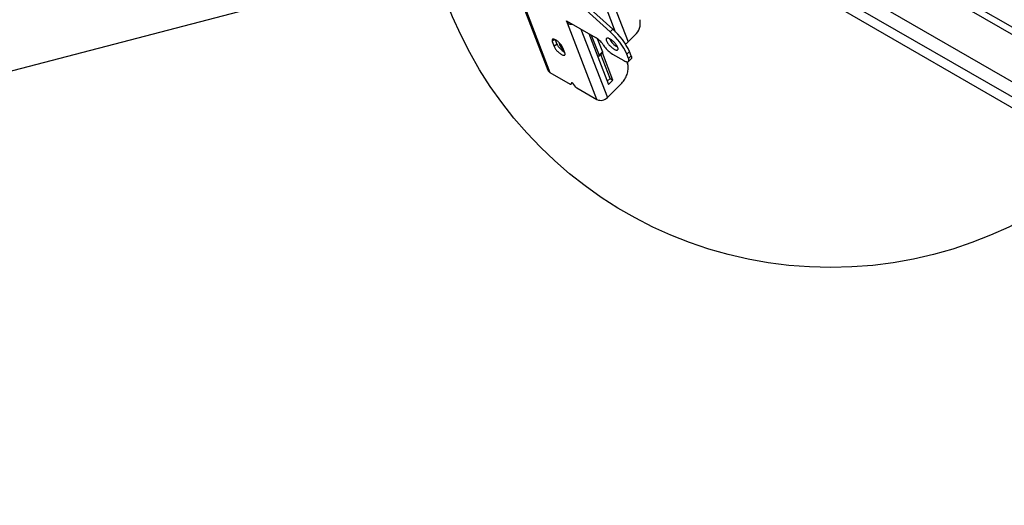
# Model space of a CAD drawing. Extents: x 5 to 292, y 5 to 205.
# Drawn here: x 233 to 248, y 129 to 136 of the extents above; entities that cross this region are included whole.
import ezdxf

# ---------------------------------------------------------------- set-up
doc = ezdxf.new("R2010")
doc.units = 0
doc.layers.get('0').update_dxf_attribs({"linetype": 'CONTINUOUS'})
doc.dimstyles.new('SLDDIMSTYLE1', dxfattribs={"dimtxt": 0.18, "dimasz": 3, "dimexe": 0, "dimexo": 0.0625, "dimgap": 0, "dimtad": 0, "dimtih": 1, "dimtoh": 1, "dimdec": 0, "dimrnd": 1e-09, "dimzin": 0, "dimtxsty": 'STANDARD', "dimblk1": 'NONE', "dimblk2": 'NONE', "dimsah": 1, "dimcen": 0.09, "dimazin": 3, "dimtfac": 3, "dimtdec": 0, "dimtofl": 0, "dimtmove": 0, "dimatfit": 3, "dimtolj": 1, "dimtzin": 0})

# ---------------------------------------------------------------- blocks, each defined once
blk = doc.blocks.new('_NONE')

msp = doc.modelspace()

# ---------------------------------------------------------------- linework, layer by layer
at = {"color": 7, "linetype": 'CONTINUOUS'}
for p, q in [((237.5348239, 144.0624329), (241.0726673, 134.880322)), ((237.5639937, 144.0295003), (241.1018371, 134.8473894)), ((241.9655436, 135.4271486), (241.0994537, 136.2153595)), ((242.0035129, 135.4650263), (241.1603202, 136.2323989)), ((241.904831, 135.7806734), (242.0396469, 135.4307725)), ((245.3096388, 135.7407451), (257.6170611, 128.6358215)), ((241.3412984, 135.5876761), (241.7550527, 135.3488209)), ((241.3551181, 135.5518085), (241.3412984, 135.5876761)), ((241.3728273, 135.5694749), (241.3551181, 135.5518085)), ((241.776619, 134.4578461), (241.3551181, 135.5518085)), ((241.6614281, 135.4028692), (241.9417112, 134.6754232)), ((241.6951511, 135.3834014), (241.8071266, 135.0927803)), ((241.9655436, 135.4271486), (242.0035129, 135.4650263)), ((242.3214015, 135.3820105), (242.2226813, 135.2835285)), ((241.1354359, 135.2881844), (241.1630753, 135.2164492)), ((241.2010446, 135.2543269), (241.1630753, 135.2164492)), ((241.1772742, 135.3160205), (241.2010446, 135.2543269)), ((241.2624141, 135.216263), (241.2591824, 135.2462151)), ((241.2731353, 135.2269584), (241.2624141, 135.216263)), ((241.7806904, 135.3319219), (241.8545883, 135.1401274)), ((241.8665517, 135.2441964), (241.8865761, 135.2155376)), ((241.2943536, 135.1815194), (241.2624141, 135.216263)), ((241.3145981, 135.1289769), (241.2869587, 135.2007121)), ((241.7871868, 135.083374), (241.7837684, 135.0853474)), ((241.7842942, 135.083983), (241.7857593, 135.0841981)), ((241.80709, 135.0799336), (241.8545516, 135.1272807)), ((241.8071266, 135.0927803), (241.8545883, 135.1401274)), ((241.9639544, 134.7612473), (241.8317045, 135.1044887)), ((242.0043605, 134.7379214), (241.8543998, 135.1271292)), ((241.9980752, 135.1109131), (242.1634442, 135.0154476)), ((242.2447973, 135.144587), (242.206828, 135.1067093)), ((242.2299102, 135.0468018), (242.206828, 135.1067093)), ((242.2299102, 135.0468018), (242.2678795, 135.0846795)), ((242.2678795, 135.0846795), (242.2447973, 135.144587)), ((242.2061392, 134.9986588), (242.2157743, 134.973652)), ((242.2297881, 135.0039795), (242.2677575, 135.0418572)), ((241.1018371, 134.8473894), (241.3934158, 134.6790646)), ((241.4000502, 134.6779178), (241.4213559, 134.6991721)), ((241.4144055, 134.7000799), (241.4002823, 134.6782055)), ((241.4750969, 134.6350159), (241.4312155, 134.6903757)), ((241.9240004, 134.7213897), (241.9639544, 134.7612473)), ((242.1191758, 134.6786707), (241.9255323, 134.4854944)), ((241.9417112, 134.6754232), (242.0043605, 134.7379214)), ((241.9639544, 134.7612473), (242.0043605, 134.7379214)), ((241.4850403, 134.6261709), (241.776619, 134.4578461))]:
    msp.add_line(p, q, dxfattribs=at)
at = {"color": 8, "linetype": 'CONTINUOUS'}
for p, q in [((241.7379205, 136.5416757), (242.2226813, 135.2835285)), ((245.0915041, 136.2362915), (257.4339096, 129.1111725)), ((245.0309089, 136.0564402), (257.5403617, 128.8348868)), ((246.9547, 135.8393864), (257.0976073, 129.9840107)), ((257.0454675, 130.1193343), (247.0215142, 135.9060394)), ((241.546509, 135.4692106), (241.9255323, 134.4854944)), ((241.1676443, 135.3203152), (241.1354359, 135.2881844)), ((241.4002823, 134.6782055), (241.4213204, 134.6991928)), ((241.4149259, 134.700599), (241.4144055, 134.7000799))]:
    msp.add_line(p, q, dxfattribs=at)
at = {"color": 7, "linetype": 'CONTINUOUS', "flags": 128}
for points in [[(241.2869587, 135.2007121), (241.2834383, 135.2088153), (241.2789409, 135.2174004), (241.2735274, 135.2263512), (241.2672709, 135.2355468), (241.2602562, 135.2448627), (241.252578, 135.2541731), (241.2443403, 135.2633519), (241.2356543, 135.2722751), (241.2266376, 135.280822), (241.2174121, 135.2888769), (241.2081026, 135.2963311), (241.1988348, 135.3030837), (241.1897343, 135.3090433), (241.1809241, 135.3141293), (241.1725232, 135.3182731), (241.1646453, 135.3214185), (241.157397, 135.323523), (241.1508762, 135.3245581), (241.1451711, 135.3245099), (241.140359, 135.323379), (241.1365048, 135.3211807), (241.1336607, 135.3179448), (241.1318651, 135.3137149), (241.1311424, 135.3085483), (241.1315023, 135.3025148), (241.1329399, 135.2956961), (241.1354359, 135.2881844)], [(241.2413528, 135.2665025), (241.2403101, 135.264677), (241.2389724, 135.2602169), (241.2387203, 135.2548413), (241.2395573, 135.2486286), (241.2414713, 135.2416694), (241.2444344, 135.2340652), (241.2484033, 135.2259268), (241.2533202, 135.2173729), (241.2591134, 135.2085283), (241.2656985, 135.1995219), (241.2729793, 135.1904851), (241.2808497, 135.1815496), (241.289195, 135.1728458), (241.2978934, 135.1645005), (241.302512, 135.1603453)], [(242.0741427, 135.2064487), (242.0705399, 135.2147738), (242.0659662, 135.2235809), (242.060479, 135.2327593), (242.0541475, 135.2421934), (242.0470511, 135.2517647), (242.0392791, 135.2613529), (242.0309293, 135.2708372), (242.0221067, 135.2800985), (242.0129222, 135.2890202), (242.0034913, 135.2974903), (241.9939327, 135.3054021), (241.9843665, 135.3126562), (241.974913, 135.3191614), (241.9656911, 135.3248358), (241.9568168, 135.3296081), (241.9484016, 135.3334183), (241.9405515, 135.3362184), (241.9333651, 135.3379733), (241.9269328, 135.3386608), (241.9213355, 135.3382724), (241.9166436, 135.3368129), (241.9129161, 135.3343007), (241.9101998, 135.3307673), (241.9085289, 135.3262572), (241.9079245, 135.3208272), (241.9083941, 135.3145454), (241.9099318, 135.3074909), (241.9125183, 135.2997525), (241.916121, 135.2914273), (241.9206947, 135.2826202), (241.9261819, 135.2734419), (241.9325135, 135.2640077), (241.9396099, 135.2544364), (241.9473818, 135.2448483), (241.9557316, 135.235364), (241.9645542, 135.2261027), (241.9737387, 135.2171809), (241.9831696, 135.2087109), (241.9927283, 135.200799), (242.0022945, 135.1935449), (242.011748, 135.1870397), (242.0209699, 135.1813653), (242.0298442, 135.176593), (242.0382593, 135.1727829), (242.0461094, 135.1699827), (242.0532958, 135.1682279), (242.0597281, 135.1675403), (242.0653254, 135.1679287), (242.0700173, 135.1693882), (242.0737449, 135.1719005), (242.0764612, 135.1754338), (242.078132, 135.1799439), (242.0787365, 135.185374), (242.0782669, 135.1916558), (242.0767292, 135.1987102), (242.0741427, 135.2064487)], [(241.1630753, 135.2164492), (241.1665957, 135.208346), (241.1710931, 135.1997609), (241.1765066, 135.1908101), (241.1827631, 135.1816145), (241.1897778, 135.1722986), (241.1974559, 135.1629882), (241.2056937, 135.1538094), (241.2143797, 135.1448862), (241.2233964, 135.1363393), (241.2326219, 135.1282844), (241.2419314, 135.1208302), (241.2511991, 135.1140777), (241.2602997, 135.1081181), (241.2691099, 135.103032), (241.2775108, 135.0988882), (241.2853887, 135.0957429), (241.292637, 135.0936384), (241.2991578, 135.0926032), (241.3048629, 135.0926514), (241.309675, 135.0937823), (241.3135292, 135.0959806), (241.3163733, 135.0992165), (241.3181688, 135.1034464), (241.3188916, 135.108613), (241.3185317, 135.1146465), (241.3170941, 135.1214652), (241.3145981, 135.1289769)], [(241.8071266, 135.0927803), (241.8085664, 135.0878684), (241.8087862, 135.0838175), (241.8077777, 135.0807834), (241.8055796, 135.0788826), (241.8022763, 135.0781882), (241.7979949, 135.0787269), (241.7928998, 135.0804779), (241.7871868, 135.083374)], [(241.8545883, 135.1401274), (241.856028, 135.1352155), (241.8562479, 135.1311646), (241.8552394, 135.1281305), (241.8545516, 135.1272807)], [(242.2678795, 135.0846795), (242.2709376, 135.075626), (242.2728553, 135.0673106), (242.2736118, 135.0598244), (242.2731988, 135.0532494), (242.2716207, 135.0476577), (242.2688949, 135.0431105), (242.2677575, 135.0418572)], [(242.1191758, 134.6786707), (242.1315289, 134.6916724), (242.14342, 134.7055653), (242.154768, 134.7202546), (242.1654951, 134.7356398), (242.1755283, 134.7516159), (242.1847988, 134.7680738), (242.1932436, 134.784901), (242.2008047, 134.8019827), (242.2074306, 134.819202), (242.2130761, 134.8364414), (242.2177024, 134.8535831), (242.2212782, 134.87051), (242.2237789, 134.8871065), (242.2251874, 134.9032593), (242.2254941, 134.9188579), (242.224697, 134.9337959), (242.2228014, 134.9479711), (242.2198204, 134.9612868), (242.2157743, 134.973652)], [(242.1634442, 135.0154476), (242.1738139, 135.0098433), (242.1836915, 135.0052827), (242.1929687, 135.001816), (242.2015439, 134.9994811), (242.2093231, 134.9983036), (242.2162212, 134.9982963), (242.2221625, 134.9994593), (242.2270819, 135.00178), (242.2309256, 135.0052328), (242.2336514, 135.00978), (242.2352295, 135.0153717), (242.2356425, 135.0219467), (242.234886, 135.0294329), (242.2329682, 135.0377483), (242.2299102, 135.0468018)], [(241.3934158, 134.6790646), (241.3946276, 134.6784176), (241.3957691, 134.6779155), (241.396823, 134.6775659), (241.3977735, 134.677374), (241.3986062, 134.6773427), (241.3993086, 134.6774726), (241.3998701, 134.6777616), (241.4002823, 134.6782055)], [(241.4144055, 134.7000799), (241.4153792, 134.7008127), (241.4169144, 134.7009114), (241.4189188, 134.7003699), (241.421272, 134.6992208), (241.4238328, 134.697533), (241.4264473, 134.6954081), (241.4289585, 134.6929736), (241.4312155, 134.6903757)]]:
    msp.add_lwpolyline(points, dxfattribs=at)
at = {"color": 7, "linetype": 'CONTINUOUS'}
msp.add_circle((245.1315709, 137.9393827), 5.8918999, dxfattribs=at)
for centre, radius, start, end in [((241.4062265, 135.6478404), 0.108785, 241.97799936, 278.98199859), ((242.1655567, 135.555526), 0.2332279, 311.92894021, 11.80659215), ((241.3506513, 134.713086), 0.9423258, 24.69038624, 49.26766043), ((241.3886206, 134.7509637), 0.9423258, 24.69038624, 49.26766043), ((241.4315409, 135.3637598), 0.2551551, 205.39700637, 241.73932493), ((241.438349, 135.3220695), 0.2129639, 192.03885593, 205.09949254), ((241.5585098, 135.0276389), 0.3765462, 35.10771801, 58.53602025), ((242.1979404, 135.4572168), 0.2752657, 207.20500545, 242.65657891), ((242.1268119, 135.3809086), 0.1366522, 295.01051605, 314.55211117), ((242.1922663, 135.4295888), 0.3731814, 215.00058218, 238.64315608), ((241.1330795, 134.9044468), 0.065051, 201.76871772, 241.29666964), ((241.5045081, 134.6580679), 0.0373686, 218.08866104, 238.60291257), ((241.8317244, 134.5758959), 0.130278, 244.9769464, 316.05941963)]:
    msp.add_arc(centre, radius, start, end, dxfattribs=at)

# ---------------------------------------------------------------- leaders
at = {"color": 7, "linetype": 'CONTINUOUS', "has_arrowhead": 0}
msp.add_leader([(219.3334379, 131.2029132), (239.430819, 136.4507889)], dimstyle='SLDDIMSTYLE1', dxfattribs=at)

doc.saveas('drawing.dxf')
